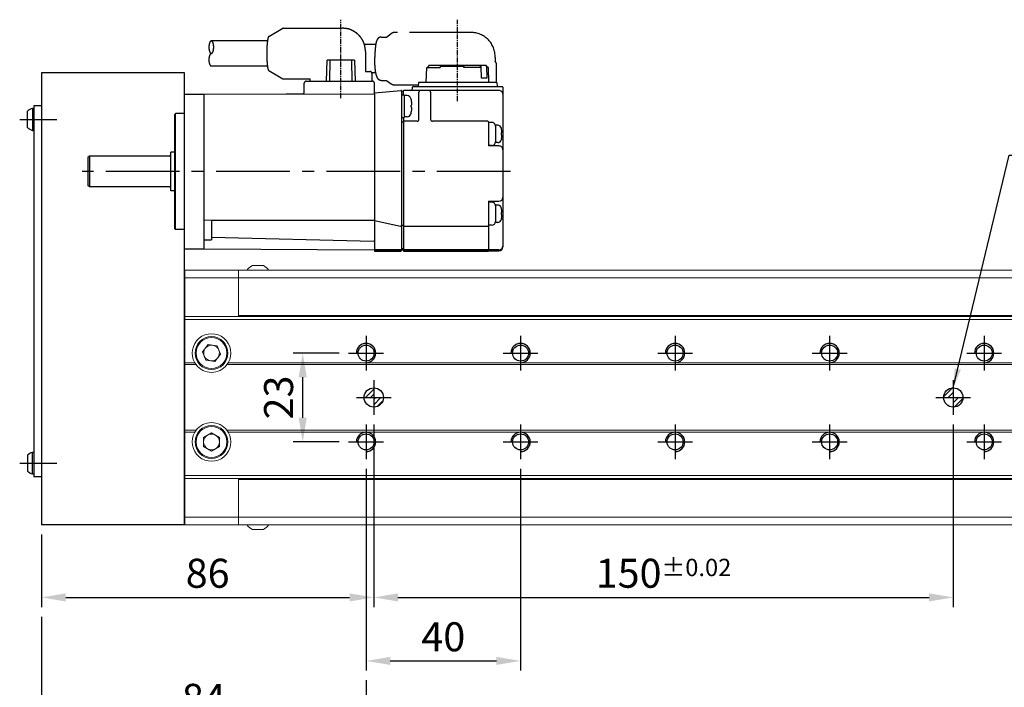
# Model space of a CAD drawing. Units: millimetres. Extents: x 10 to 1210, y 20 to 851.
# Drawn here: x 328 to 583, y 169 to 342 of the extents above; entities that cross this region are included whole.
import ezdxf

# ---------------------------------------------------------------- set-up
doc = ezdxf.new("R2010")
doc.units = ezdxf.units.MM
doc.header["$PDSIZE"] = -1
for name, pattern in [('CENTER', [2, 1.25, -0.25, 0.25, -0.25]), ('CENTER2', [28.575, 19.05, -3.175, 3.175, -3.175]), ('PHANTOM2', [31.75, 15.875, -3.175, 3.175, -3.175, 3.175, -3.175])]:
    doc.linetypes.add(name, pattern=pattern)
for name, color, linetype in [('1', 3, 'CENTER2'), ('3', 6, 'PHANTOM2'), ('CENTER', 1, 'CENTER'), ('RD', 1, 'Continuous')]:
    doc.layers.add(name, color=color, linetype=linetype)
doc.styles.get("Standard").update_dxf_attribs({"font": 'romans.shx', "bigfont": 'whgtxt.shx'})
doc.dimstyles.new('A3', dxfattribs={"dimscale": 2.5, "dimtxt": 3, "dimasz": 2.5, "dimexe": 1, "dimexo": 1, "dimgap": 1, "dimtad": 1, "dimdec": 4, "dimdsep": 46, "dimtxsty": 'Standard', "dimcen": 0, "dimclrd": 4, "dimclre": 4, "dimclrt": 9, "dimazin": 2, "dimtfac": 1, "dimtdec": 4, "dimtmove": 0, "dimatfit": 3, "dimfxl": 1, "dimtolj": 1, "dimarcsym": 0})

# ---------------------------------------------------------------- blocks, each defined once
blk = doc.blocks.new('A$C7F4F6CA0')
at = {"color": 5}
for p, q in [((2, 17.5), (2, 58.8)), ((27.7, 59.8), (3, 59.8)), ((3, 59.6), (27.7, 59.6)), ((4.9, 59.83), (5.7, 59.83)), ((5.7, 59.8), (5.7, 59.83)), ((5.7, 47), (5.7, 59.6)), ((27.7, 59.93), (5.9, 59.93)), ((27.7, 25.35), (27.7, 59.93)), ((27.7, 59.68), (28.2, 59.68)), ((27.7, 59.55), (28.2, 59.55)), ((27.7, 59.35), (28.2, 59.35)), ((28.2, 18.52), (28.2, 59.73)), ((35.2, 59.93), (28.4, 59.93)), ((35.2, 59.8), (28.4, 59.8)), ((28.4, 59.6), (35.2, 59.6)), ((35.25, 19.2), (35.2, 59.93)), ((79.4, 59.3), (35.2, 59.6)), ((84.4, 59.3), (79.4, 59.3)), ((79.4, 19.3), (79.4, 59.3)), ((84.4, 59.3), (84.4, 19.3)), ((35.21, 57.5), (35.21, 57.49)), ((35.21, 57.49), (35.21, 57.48)), ((35.21, 57.48), (35.21, 57.46)), ((35.21, 57.46), (35.21, 57.45)), ((35.21, 57.45), (35.21, 57.44)), ((35.21, 57.44), (35.22, 57.43)), ((35.22, 57.43), (35.22, 57.42)), ((35.22, 57.42), (35.22, 57.41)), ((35.22, 57.41), (35.23, 57.4)), ((35.23, 57.4), (35.23, 57.39)), ((35.23, 57.39), (35.23, 57.38)), ((35.23, 57.38), (35.24, 57.37)), ((35.24, 57.37), (35.24, 57.36)), ((35.24, 57.36), (35.25, 57.36)), ((35.25, 57.36), (35.26, 57.35)), ((35.26, 57.35), (35.27, 57.34)), ((35.26, 57.35), (35.26, 57.35)), ((35.27, 57.34), (35.28, 57.34)), ((35.28, 57.34), (35.29, 57.33)), ((35.29, 57.33), (35.3, 57.33)), ((35.3, 57.33), (35.31, 57.33)), ((35.31, 57.33), (35.32, 57.32)), ((35.32, 57.32), (35.33, 57.32)), ((35.33, 57.32), (35.35, 57.32)), ((77.4, 56.26), (35.35, 57.32)), ((79.4, 56.95), (77.4, 56.97)), ((77.4, 51.82), (77.4, 56.97)), ((84.6, 54.3), (86.7, 54.3)), ((86.7, 54.3), (86.9, 54.1)), ((86.7, 54.3), (86.7, 24.3)), ((86.9, 54.1), (86.9, 24.5)), ((2.32, 51.52), (2.35, 51.68)), ((2.32, 51.52), (2.32, 51.49)), ((3.33, 52.47), (3.9, 52.47)), ((3.9, 47.97), (3.9, 52.47)), ((4.9, 53.22), (5.7, 53.22)), ((5.9, 53.5), (27.7, 53.5)), ((27.7, 53.25), (28.2, 53.25)), ((35.2, 52.01), (28.44, 53.45)), ((77.4, 51.93), (35.2, 51.91)), ((35.22, 51.91), (35.21, 51.91)), ((35.21, 51.91), (35.21, 51.91)), ((35.21, 51.91), (35.21, 51.91)), ((35.21, 51.91), (35.21, 51.91)), ((35.22, 51.91), (35.22, 51.91)), ((35.23, 51.91), (35.22, 51.91)), ((79.4, 51.78), (35.22, 51.91)), ((35.23, 51.91), (35.23, 51.91)), ((35.24, 51.91), (35.23, 51.91)), ((35.25, 51.91), (35.24, 51.91)), ((35.25, 51.91), (35.25, 51.91)), ((35.27, 51.91), (35.25, 51.91)), ((35.3, 51.91), (35.27, 51.91)), ((35.36, 51.91), (35.3, 51.91)), ((35.65, 51.91), (35.36, 51.91)), ((36.54, 51.91), (35.65, 51.91)), ((74.29, 51.91), (73.35, 51.91)), ((2.24, 50.5), (2.32, 50.5)), ((2.32, 49.94), (2.24, 49.94)), ((2.32, 50.5), (2.32, 49.94)), ((2.32, 48.95), (2.32, 48.92)), ((2.32, 48.92), (2.35, 48.76)), ((5.7, 47), (3, 47)), ((3.33, 47.97), (3.9, 47.97)), ((4.9, 47.22), (5.7, 47.22)), ((86.9, 44.3), (87.9, 44.3)), ((87.9, 44.3), (87.9, 34.3)), ((88.3, 43.3), (109, 43.3)), ((109, 43.3), (109.4, 42.9)), ((109, 35.3), (109, 43.3)), ((109.4, 35.7), (109.4, 42.9)), ((109, 35.3), (109.4, 35.7)), ((86.9, 34.3), (87.9, 34.3)), ((88.3, 35.3), (109, 35.3)), ((2.32, 30.88), (2.35, 31.04)), ((2.32, 30.88), (2.32, 30.85)), ((3, 32.68), (5.7, 32.68)), ((3.33, 31.83), (3.9, 31.83)), ((3.9, 27.33), (3.9, 31.83)), ((4.9, 32.58), (5.7, 32.58)), ((5.7, 26.5), (5.7, 32.68)), ((2.24, 29.86), (2.32, 29.86)), ((2.32, 29.3), (2.24, 29.3)), ((2.32, 29.86), (2.32, 29.3)), ((2.32, 28.31), (2.32, 28.28)), ((2.32, 28.28), (2.35, 28.12)), ((3.33, 27.33), (3.9, 27.33)), ((4.9, 26.58), (5.7, 26.58)), ((5.9, 26.3), (20.2, 26.3)), ((20.7, 18.8), (20.7, 25.88)), ((23.7, 25.88), (23.7, 18.8)), ((24.2, 26.3), (27.7, 26.3)), ((27.7, 26.55), (28.2, 26.55)), ((25.75, 24.25), (25.8, 24.44)), ((25.75, 24.25), (25.75, 24.23)), ((26.76, 25.15), (27.5, 25.15)), ((28.2, 25.35), (27.5, 25.35)), ((27.5, 19.47), (27.5, 25.35)), ((84.6, 24.3), (86.7, 24.3)), ((86.7, 24.3), (86.9, 24.5)), ((25.62, 22.68), (25.75, 22.68)), ((25.75, 22.12), (25.62, 22.12)), ((25.75, 22.68), (25.75, 22.12)), ((25.75, 20.57), (25.75, 20.55)), ((25.75, 20.55), (25.8, 20.36)), ((3, 18.3), (27.7, 18.3)), ((26.76, 19.65), (27.5, 19.65)), ((28.2, 19.47), (27.5, 19.47)), ((27.7, 19.47), (27.7, 18.3)), ((27.7, 18.55), (28.2, 18.55)), ((35.2, 18.91), (28.42, 18.32)), ((35.2, 19), (35.25, 19)), ((79.4, 19.3), (35.25, 19.2)), ((35.25, 19.2), (35.25, 16.4)), ((53.4, 18.7), (53.4, 16.4)), ((53.89, 19.2), (58.09, 19.24)), ((84.4, 19.3), (79.4, 19.3)), ((25.2, 17.3), (2.2, 17.3)), ((3.58, 16.3), (3.49, 17.3)), ((3.58, 16.3), (23.82, 16.3)), ((5.59, 16.3), (5.72, 12.4)), ((21.81, 16.3), (21.68, 12.4)), ((23.82, 16.3), (23.91, 17.3)), ((25.4, 17.8), (25.4, 17.5)), ((52.9, 15.9), (35.75, 15.9)), ((40.37, 10.5), (40.2, 15.9)), ((40.98, 15.9), (41.05, 10.5)), ((46.75, 10.5), (46.82, 15.9)), ((47.6, 15.9), (47.43, 10.5)), ((6.12, 15.1), (7.53, 15.1)), ((6.23, 12.1), (6.12, 15.1)), ((7.53, 15.1), (7.64, 12.1)), ((5.72, 12.4), (6.04, 12.4)), ((6.04, 12.4), (6.06, 12.1)), ((6.36, 11.8), (6.06, 12.1)), ((6.06, 12.1), (6.23, 12.1)), ((6.23, 12.1), (6.53, 11.8)), ((21.04, 11.8), (6.36, 11.8)), ((7.94, 11.8), (7.64, 12.1)), ((7.64, 12.1), (7.81, 12.1)), ((7.8, 12.4), (12.1, 12.4)), ((7.81, 12.1), (7.8, 12.4)), ((8.11, 11.8), (7.81, 12.1)), ((12.05, 11.8), (12.1, 12.1)), ((12.1, 12.4), (12.1, 12.1)), ((12.1, 12.1), (18.23, 12.1)), ((18.18, 11.8), (18.23, 12.1)), ((18.23, 12.1), (18.23, 12.4)), ((21.68, 12.4), (18.23, 12.4)), ((21.04, 11.8), (21.34, 12.1)), ((21.36, 12.4), (21.34, 12.1)), ((40.37, 10.5), (47.43, 10.5))]:
    blk.add_line(p, q, dxfattribs=at)
for centre, radius, start, end in [((3, 58.8), 1, 90, 180), ((3, 58.6), 1, 90, 180), ((4.9, 58.83), 1, 90, 105.3909), ((5.9, 59.73), 0.2, 90, 161.3609), ((28.4, 59.73), 0.2, 90, 180), ((28.4, 59.6), 0.2, 90, 180), ((28.4, 59.4), 0.2, 90, 179.9999), ((84.6, 54.5), 0.2, 180, 270), ((3.33, 51.47), 1, 90, 167.9753), ((4.9, 52.22), 1, 90, 180), ((5.9, 53.3), 0.2, 90, 180), ((28.4, 53.25), 0.2, 78, 179.9999), ((3.33, 48.97), 1, 192.0247, 270), ((3, 46), 1, 90, 180), ((4.9, 48.22), 1, 180, 270), ((88.3, 43.7), 0.4, 180, 270), ((3, 33.68), 1, 180, 270), ((88.3, 34.9), 0.4, 90, 180), ((3.33, 30.83), 1, 90, 167.9753), ((4.9, 31.58), 1, 90, 180), ((3.33, 28.33), 1, 192.0247, 270), ((4.9, 27.58), 1, 180, 270), ((5.9, 26.5), 0.2, 180, 270), ((20.2, 25.8), 0.5, 0, 90), ((24.2, 25.8), 0.5, 90, 180), ((26.76, 24.15), 1, 90, 163.0422), ((84.6, 24.1), 0.2, 90, 180), ((3, 19.3), 1, 180, 270), ((21.2, 18.8), 0.5, 180, 270), ((23.2, 18.8), 0.5, 270, 0), ((25.9, 17.8), 0.5, 90, 180), ((26.76, 20.65), 1, 196.9578, 270), ((28.4, 18.52), 0.2, 180, 275), ((53.9, 18.7), 0.5, 90.6095, 180), ((2.2, 17.5), 0.2, 180, 270), ((25.2, 17.5), 0.2, 270, 0), ((35.75, 16.4), 0.5, 180, 270), ((52.9, 16.4), 0.5, 270, 0)]:
    blk.add_arc(centre, radius, start, end, dxfattribs=at)
at = {"color": 5, "linetype": 'ByBlock'}
for centre, radius, start, end in [((6.91, 50.54), 4.68, 168.3989, 178.6573), ((4.14, 50.75), 1.91, 182.8392, 187.5698), ((4.1, 49.69), 1.87, 172.3793, 177.2117), ((6.98, 49.9), 4.76, 181.4195, 191.5243), ((7.35, 29.85), 5.12, 168.8117, 177.464), ((3.14, 30.02), 0.908, 176.1009, 190.1925), ((3.13, 29.14), 0.907, 169.8045, 183.8857), ((7.36, 29.3), 5.14, 182.5444, 191.1769), ((30.48, 22.86), 4.92, 163.9031, 177.9266), ((27.38, 23.17), 1.83, 184.0328, 195.5698), ((27.38, 21.63), 1.83, 164.4303, 175.9671), ((30.51, 21.94), 4.96, 182.1246, 196.0458)]:
    blk.add_arc(centre, radius, start, end, dxfattribs=at)
at = {"layer": '1'}
blk.add_line((0, 39.3), (110.87, 39.3), dxfattribs=at)
at = {"layer": '3'}
for p, q in [((3.58, 16.3), (3.49, 17.3)), ((3.59, 16.3), (3.59, 11.8)), ((29.92, 16.9), (23.87, 16.9)), ((32.12, 15.7), (30.89, 16.58)), ((33.45, 15.7), (32.07, 15.7)), ((35.9, 13.9), (35.9, 15.9)), ((51.9, 15.9), (51.9, 15.3)), ((58.88, 15.3), (51.9, 15.3)), ((58.88, 15.3), (58.88, 15.3)), ((34.92, 13.75), (35.9, 13.75)), ((37.55, 13.4), (36.4, 13.4)), ((37.55, 8.2), (37.55, 13.4)), ((62.6, 13.14), (58.92, 15.29)), ((3.99, 9.78), (3.99, 10.78)), ((62.93, 12), (77.45, 12)), ((34.91, 6.45), (37.81, 6.45)), ((62.93, 5.5), (77.45, 5.5)), ((10.24, 3.3), (29.92, 3.3)), ((32.12, 4.5), (30.89, 3.61)), ((33.45, 4.5), (32.07, 4.5)), ((62.6, 4.36), (58.95, 2.23)), ((58.85, 2.2), (43.55, 2.2)), ((59.44, 2.51), (59.43, 2.51)), ((59.44, 2.51), (59.43, 2.51)), ((59.44, 2.51), (59.44, 2.51))]:
    blk.add_line(p, q, dxfattribs=at)
for points in [[(29.92, 16.9, -0.023048), (30.11, 16.89, -0.038794), (30.22, 16.87, -0.005753), (30.44, 16.81, -0.023836), (30.49, 16.8, -0.016275), (30.55, 16.77, -0.005492), (30.72, 16.69, -0.028302), (30.78, 16.66, -0.015234), (30.89, 16.58)], [(33.45, 15.7, -0.039643), (33.67, 15.68, -0.060726), (33.81, 15.64, -0.023825), (34.05, 15.52, -0.044536), (34.17, 15.44, -0.044993), (34.35, 15.27, -0.05012), (34.49, 15.07, -0.02038), (34.59, 14.87, -0.017142), (34.69, 14.63, -0.018716), (34.86, 14.13, -0.02475), (34.95, 13.75, -0.015971), (35.02, 13.33, -0.00911), (35.1, 12.59, -0.009166), (35.18, 11.5, -0.013376), (35.2, 10.75, -0.012281), (35.17, 9.78, -0.0066), (35.06, 7.98, -0.004604), (34.98, 7.11, -0.007184), (34.92, 6.56, -0.027594), (34.83, 6.03, -0.027085), (34.67, 5.51, -0.03056), (34.57, 5.27, -0.031579), (34.44, 5.04, -0.049825), (34.26, 4.83, -0.056322), (34.07, 4.68, -0.03834), (33.93, 4.61, -0.025918), (33.71, 4.53, -0.044789), (33.61, 4.51, -0.027425), (33.45, 4.5)], [(37.55, 8.2, 0.014819), (37.58, 7.65, 0.024339), (37.63, 7.31, 0.002979), (37.74, 6.71, 0.013285), (37.77, 6.58, 0.023195), (37.86, 6.3, 0.013517), (38.04, 5.84, 0.031795), (38.37, 5.16, 0.036042), (38.74, 4.61, 0.011762), (39.01, 4.28, 0.015108), (39.24, 4.03, 0.012374), (39.55, 3.73, 0.020297), (39.75, 3.55, 0.022335), (40.01, 3.37, 0.011181), (40.55, 3.04, 0.01107), (40.95, 2.81, 0.013583), (41.28, 2.65, 0.034732), (41.81, 2.45, 0.036553), (42.33, 2.33, 0.006824), (42.6, 2.29, 0.003269), (43.18, 2.23, 0.008158), (43.29, 2.22, 0.003439), (43.55, 2.2)], [(29.92, 3.3, 0.015114), (30.06, 3.3, 0.027705), (30.13, 3.31, 0.007975), (30.34, 3.35, 0.024728), (30.41, 3.37, 0.028725), (30.49, 3.4, 0.00944), (30.73, 3.51, 0.023999), (30.78, 3.54, 0.011697), (30.89, 3.61)]]:
    blk.add_lwpolyline(points, format="xyb", dxfattribs=at)
for points in [[(62.62, 13.13), (62.61, 13.13), (62.61, 13.13), (62.61, 13.13), (62.61, 13.13), (62.61, 13.13), (62.6, 13.14)], [(62.6, 4.36), (62.6, 4.36), (62.61, 4.36), (62.61, 4.36), (62.61, 4.36), (62.61, 4.36), (62.62, 4.37)]]:
    blk.add_lwpolyline(points, dxfattribs=at)
for points in [[(62.56, 4.35, 0), (62.58, 4.35, 0), (62.59, 4.35, 0), (62.6, 4.36, 0), (62.62, 4.37, 0), (62.63, 4.38, 0), (62.64, 4.39, 0), (62.66, 4.41, 0), (62.67, 4.43, 0), (62.68, 4.45, 0), (62.69, 4.48, 0), (62.71, 4.51, 0), (62.72, 4.54, 0), (62.73, 4.57, 0), (62.74, 4.6, 0), (62.76, 4.64, 0), (62.77, 4.68, 0), (62.78, 4.72, 0), (62.79, 4.77, 0), (62.81, 4.81, 0), (62.82, 4.86, 0), (62.83, 4.92, 0), (62.84, 4.97, 0), (62.85, 5.03, 0), (62.86, 5.09, 0), (62.87, 5.15, 0), (62.88, 5.21, 0), (62.89, 5.27, 0), (62.9, 5.34, 0), (62.91, 5.41, 0), (62.92, 5.48, 0), (62.93, 5.55, 0), (62.94, 5.63, 0), (62.95, 5.71, 0), (62.96, 5.79, 0), (62.97, 5.87, 0), (62.98, 5.95, 0), (62.99, 6.03, 0), (62.99, 6.12, 0), (63, 6.2, 0), (63.01, 6.29, 0), (63.02, 6.38, 0), (63.02, 6.47, 0), (63.03, 6.57, 0), (63.04, 6.66, 0), (63.04, 6.76, 0), (63.05, 6.85, 0), (63.05, 6.95, 0), (63.06, 7.05, 0), (63.06, 7.15, 0), (63.07, 7.25, 0), (63.07, 7.35, 0), (63.08, 7.46, 0), (63.08, 7.56, 0), (63.08, 7.66, 0), (63.09, 7.77, 0), (63.09, 7.87, 0), (63.09, 7.98, 0), (63.1, 8.08, 0), (63.1, 8.19, 0), (63.1, 8.3, 0), (63.1, 8.41, 0), (63.1, 8.51, 0), (63.1, 8.62, 0), (63.1, 8.73, 0), (63.1, 8.84, 0), (63.1, 8.94, 0), (63.1, 9.05, 0), (63.1, 9.16, 0), (63.1, 9.27, 0), (63.1, 9.37, 0), (63.09, 9.48, 0), (63.09, 9.58, 0), (63.09, 9.69, 0), (63.09, 9.8, 0), (63.08, 9.9, 0), (63.08, 10, 0), (63.08, 10.11, 0), (63.07, 10.21, 0), (63.07, 10.31, 0), (63.06, 10.41, 0), (63.06, 10.51, 0), (63.05, 10.61, 0), (63.05, 10.7, 0), (63.04, 10.8, 0), (63.03, 10.89, 0), (63.03, 10.99, 0), (63.02, 11.08, 0), (63.01, 11.17, 0), (63.01, 11.26, 0), (63, 11.35, 0), (62.99, 11.43, 0), (62.98, 11.52, 0), (62.97, 11.6, 0), (62.96, 11.68, 0), (62.96, 11.76, 0), (62.95, 11.84, 0), (62.94, 11.91, 0), (62.93, 11.99, 0), (62.92, 12.06, 0), (62.91, 12.13, 0), (62.9, 12.2, 0), (62.89, 12.26, 0), (62.88, 12.33, 0), (62.87, 12.39, 0), (62.85, 12.45, 0), (62.84, 12.51, 0), (62.83, 12.56, 0), (62.82, 12.61, 0), (62.81, 12.66, 0), (62.8, 12.71, 0), (62.79, 12.76, 0), (62.77, 12.8, 0), (62.76, 12.84, 0), (62.75, 12.88, 0), (62.74, 12.91, 0), (62.72, 12.95, 0), (62.71, 12.98, 0), (62.7, 13.01, 0), (62.69, 13.03, 0), (62.67, 13.06, 0), (62.66, 13.08, 0), (62.65, 13.09, 0), (62.63, 13.11, 0), (62.62, 13.12, 0), (62.61, 13.13, 0), (62.59, 13.14, 0), (62.58, 13.14, 0), (62.57, 13.15, 0)], [(77.45, 8.75, 0), (77.47, 8.75, 0), (77.48, 8.75, 0), (77.5, 8.75, 0), (77.51, 8.76, 0), (77.53, 8.76, 0), (77.54, 8.77, 0), (77.56, 8.77, 0), (77.57, 8.78, 0), (77.59, 8.79, 0), (77.6, 8.8, 0), (77.62, 8.81, 0), (77.63, 8.82, 0), (77.65, 8.83, 0), (77.66, 8.84, 0), (77.68, 8.86, 0), (77.69, 8.87, 0), (77.7, 8.89, 0), (77.72, 8.9, 0), (77.73, 8.92, 0), (77.75, 8.94, 0), (77.76, 8.96, 0), (77.77, 8.98, 0), (77.78, 9, 0), (77.8, 9.02, 0), (77.81, 9.04, 0), (77.82, 9.07, 0), (77.83, 9.09, 0), (77.85, 9.12, 0), (77.86, 9.14, 0), (77.87, 9.17, 0), (77.88, 9.2, 0), (77.89, 9.22, 0), (77.9, 9.25, 0), (77.91, 9.28, 0), (77.92, 9.31, 0), (77.93, 9.34, 0), (77.94, 9.37, 0), (77.95, 9.4, 0), (77.96, 9.44, 0), (77.97, 9.47, 0), (77.98, 9.5, 0), (77.99, 9.54, 0), (77.99, 9.57, 0), (78, 9.61, 0), (78.01, 9.64, 0), (78.01, 9.68, 0), (78.02, 9.71, 0), (78.03, 9.75, 0), (78.03, 9.79, 0), (78.04, 9.82, 0), (78.04, 9.86, 0), (78.05, 9.9, 0), (78.05, 9.94, 0), (78.06, 9.98, 0), (78.06, 10.02, 0), (78.06, 10.06, 0), (78.06, 10.09, 0), (78.07, 10.13, 0), (78.07, 10.17, 0), (78.07, 10.21, 0), (78.07, 10.25, 0), (78.07, 10.29, 0), (78.07, 10.33, 0), (78.07, 10.37, 0), (78.07, 10.41, 0), (78.07, 10.45, 0), (78.07, 10.49, 0), (78.07, 10.53, 0), (78.07, 10.57, 0), (78.07, 10.61, 0), (78.06, 10.65, 0), (78.06, 10.69, 0), (78.06, 10.73, 0), (78.06, 10.77, 0), (78.05, 10.81, 0), (78.05, 10.84, 0), (78.04, 10.88, 0), (78.04, 10.92, 0), (78.03, 10.96, 0), (78.03, 10.99, 0), (78.02, 11.03, 0), (78.01, 11.07, 0), (78.01, 11.1, 0), (78, 11.14, 0), (77.99, 11.17, 0), (77.99, 11.21, 0), (77.98, 11.24, 0), (77.97, 11.28, 0), (77.96, 11.31, 0), (77.95, 11.34, 0), (77.94, 11.37, 0), (77.93, 11.4, 0), (77.92, 11.43, 0), (77.91, 11.46, 0), (77.9, 11.49, 0), (77.89, 11.52, 0), (77.88, 11.55, 0), (77.87, 11.58, 0), (77.86, 11.6, 0), (77.85, 11.63, 0), (77.83, 11.65, 0), (77.82, 11.68, 0), (77.81, 11.7, 0), (77.8, 11.72, 0), (77.78, 11.75, 0), (77.77, 11.77, 0), (77.76, 11.79, 0), (77.75, 11.81, 0), (77.73, 11.82, 0), (77.72, 11.84, 0), (77.7, 11.86, 0), (77.69, 11.87, 0), (77.68, 11.89, 0), (77.66, 11.9, 0), (77.65, 11.92, 0), (77.63, 11.93, 0), (77.62, 11.94, 0), (77.6, 11.95, 0), (77.59, 11.96, 0), (77.57, 11.97, 0), (77.56, 11.97, 0), (77.54, 11.98, 0), (77.53, 11.99, 0), (77.51, 11.99, 0), (77.5, 11.99, 0), (77.48, 12, 0), (77.47, 12, 0), (77.45, 12, 0)], [(77.45, 8.75, 0), (77.42, 8.75, 0), (77.39, 8.74, 0), (77.36, 8.73, 0), (77.33, 8.72, 0), (77.3, 8.7, 0), (77.27, 8.68, 0), (77.24, 8.65, 0), (77.22, 8.62, 0), (77.19, 8.59, 0), (77.16, 8.56, 0), (77.13, 8.52, 0), (77.11, 8.47, 0), (77.08, 8.43, 0), (77.06, 8.38, 0), (77.04, 8.33, 0), (77.01, 8.27, 0), (76.99, 8.21, 0), (76.97, 8.15, 0), (76.96, 8.09, 0), (76.94, 8.03, 0), (76.92, 7.96, 0), (76.91, 7.89, 0), (76.89, 7.82, 0), (76.88, 7.74, 0), (76.87, 7.67, 0), (76.86, 7.59, 0), (76.85, 7.52, 0), (76.85, 7.44, 0), (76.84, 7.36, 0), (76.84, 7.28, 0), (76.83, 7.2, 0), (76.83, 7.12, 0), (76.83, 7.04, 0), (76.84, 6.96, 0), (76.84, 6.88, 0), (76.85, 6.81, 0), (76.85, 6.73, 0), (76.86, 6.65, 0), (76.87, 6.57, 0), (76.88, 6.5, 0), (76.89, 6.43, 0), (76.91, 6.36, 0), (76.92, 6.29, 0), (76.94, 6.22, 0), (76.96, 6.15, 0), (76.97, 6.09, 0), (76.99, 6.03, 0), (77.01, 5.97, 0), (77.04, 5.92, 0), (77.06, 5.87, 0), (77.08, 5.82, 0), (77.11, 5.77, 0), (77.13, 5.73, 0), (77.16, 5.69, 0), (77.19, 5.65, 0), (77.22, 5.62, 0), (77.24, 5.59, 0), (77.27, 5.57, 0), (77.3, 5.55, 0), (77.33, 5.53, 0), (77.36, 5.52, 0), (77.39, 5.51, 0), (77.42, 5.5, 0), (77.45, 5.5, 0), (77.48, 5.5, 0), (77.51, 5.51, 0), (77.54, 5.52, 0), (77.57, 5.53, 0), (77.6, 5.55, 0), (77.63, 5.57, 0), (77.66, 5.59, 0), (77.69, 5.62, 0), (77.72, 5.65, 0), (77.74, 5.69, 0), (77.77, 5.73, 0), (77.8, 5.77, 0), (77.82, 5.82, 0), (77.85, 5.87, 0), (77.87, 5.92, 0), (77.89, 5.97, 0), (77.91, 6.03, 0), (77.93, 6.09, 0), (77.95, 6.15, 0), (77.97, 6.22, 0), (77.98, 6.29, 0), (78, 6.36, 0), (78.01, 6.43, 0), (78.02, 6.5, 0), (78.04, 6.57, 0), (78.04, 6.65, 0), (78.05, 6.73, 0), (78.06, 6.81, 0), (78.06, 6.88, 0), (78.07, 6.96, 0), (78.07, 7.04, 0), (78.07, 7.12, 0), (78.07, 7.2, 0), (78.07, 7.28, 0), (78.06, 7.36, 0), (78.06, 7.44, 0), (78.05, 7.52, 0), (78.04, 7.59, 0), (78.04, 7.67, 0), (78.02, 7.74, 0), (78.01, 7.82, 0), (78, 7.89, 0), (77.98, 7.96, 0), (77.97, 8.03, 0), (77.95, 8.09, 0), (77.93, 8.15, 0), (77.91, 8.21, 0), (77.89, 8.27, 0), (77.87, 8.33, 0), (77.85, 8.38, 0), (77.82, 8.43, 0), (77.8, 8.47, 0), (77.77, 8.52, 0), (77.74, 8.56, 0), (77.72, 8.59, 0), (77.69, 8.62, 0), (77.66, 8.65, 0), (77.63, 8.68, 0), (77.6, 8.7, 0), (77.57, 8.72, 0), (77.54, 8.73, 0), (77.51, 8.74, 0), (77.48, 8.75, 0), (77.45, 8.75, 0)]]:
    blk.add_polyline3d(points, dxfattribs=at)
for centre, radius, start, end in [((58.88, 15.22), 0.08, 59.7513, 90), ((36.4, 13.9), 0.5, 180, 270), ((5.09, 11.8), 1.5, 180, 222.9956), ((10.23, 9.54), 6.24, 177.7999, 270.1653), ((58.85, 2.4), 0.2, 270.0132, 300.2487)]:
    blk.add_arc(centre, radius, start, end, dxfattribs=at)
at = {"layer": 'CENTER'}
for p, q in [((13.7, 21.06), (13.7, 0)), ((43.9, 20.28), (43.9, 0))]:
    blk.add_line(p, q, dxfattribs=at)
blk = doc.blocks.new('*D42')
at = {"color": 4, "lineweight": -2, "transparency": 16777216}
for p, q in [((334.14, 187.24), (334.14, 157.36)), ((418.14, 170.8), (418.14, 157.36)), ((340.39, 159.86), (411.89, 159.86))]:
    blk.add_line(p, q, dxfattribs=at)
at = {"color": 4, "transparency": 16777216}
for points in [[(340.39, 160.9), (340.39, 158.82), (334.14, 159.86)], [(411.89, 160.9), (411.89, 158.82), (418.14, 159.86)]]:
    blk.add_solid(points, dxfattribs=at)
at = {"layer": 'Defpoints', "color": 0, "transparency": 16777216}
for p in [(334.14, 189.74), (418.14, 173.3), (418.14, 159.86)]:
    blk.add_point(p, dxfattribs=at)
at = {"color": 9, "transparency": 16777216, "insert": (376.14, 166.11), "char_height": 7.5, "attachment_point": 5}
blk.add_mtext('\\A1;84', dxfattribs=at)
blk = doc.blocks.new('*D43')
at = {"color": 4, "lineweight": -2, "transparency": 16777216}
for p, q in [((418.14, 225.49), (418.14, 173.3)), ((458.14, 225.49), (458.14, 173.3)), ((424.39, 175.8), (451.89, 175.8))]:
    blk.add_line(p, q, dxfattribs=at)
at = {"color": 4, "transparency": 16777216}
for points in [[(424.39, 176.84), (424.39, 174.76), (418.14, 175.8)], [(451.89, 176.84), (451.89, 174.76), (458.14, 175.8)]]:
    blk.add_solid(points, dxfattribs=at)
at = {"layer": 'Defpoints', "color": 0, "transparency": 16777216}
for p in [(418.14, 227.99), (458.14, 227.99), (458.14, 175.8)]:
    blk.add_point(p, dxfattribs=at)
at = {"color": 9, "transparency": 16777216, "insert": (438.14, 182.05), "char_height": 7.5, "attachment_point": 5}
blk.add_mtext('\\A1;40', dxfattribs=at)
blk = doc.blocks.new('*D44')
at = {"color": 4, "lineweight": -2, "transparency": 16777216}
for p, q in [((818.14, 225.49), (818.14, 157.15)), ((418.14, 170.8), (418.14, 157.15)), ((424.39, 159.65), (811.89, 159.65))]:
    blk.add_line(p, q, dxfattribs=at)
at = {"color": 4, "transparency": 16777216}
for points in [[(424.39, 160.69), (424.39, 158.61), (418.14, 159.65)], [(811.89, 160.69), (811.89, 158.61), (818.14, 159.65)]]:
    blk.add_solid(points, dxfattribs=at)
at = {"layer": 'Defpoints', "color": 0, "transparency": 16777216}
for p in [(818.14, 227.99), (418.14, 173.3), (818.14, 159.65)]:
    blk.add_point(p, dxfattribs=at)
at = {"color": 9, "transparency": 16777216, "insert": (618.14, 167.86), "char_height": 7.5, "attachment_point": 5}
blk.add_mtext('\\A1;(11-1)x40', dxfattribs=at)
blk = doc.blocks.new('*D45')
at = {"color": 4, "lineweight": -2, "transparency": 16777216}
for p, q in [((420.14, 236.99), (420.14, 189.74)), ((334.14, 208.49), (334.14, 189.74)), ((340.39, 192.24), (413.89, 192.24))]:
    blk.add_line(p, q, dxfattribs=at)
at = {"color": 4, "transparency": 16777216}
for points in [[(340.39, 193.29), (340.39, 191.2), (334.14, 192.24)], [(413.89, 193.29), (413.89, 191.2), (420.14, 192.24)]]:
    blk.add_solid(points, dxfattribs=at)
at = {"layer": 'Defpoints', "color": 0, "transparency": 16777216}
for p in [(420.14, 239.49), (334.14, 210.99), (420.14, 192.24)]:
    blk.add_point(p, dxfattribs=at)
at = {"color": 9, "transparency": 16777216, "insert": (377.14, 198.49), "char_height": 7.5, "attachment_point": 5}
blk.add_mtext('\\A1;86', dxfattribs=at)
blk = doc.blocks.new('*D46')
at = {"color": 4, "lineweight": -2, "transparency": 16777216}
for p, q in [((420.14, 236.99), (420.14, 189.74)), ((570.14, 236.99), (570.14, 189.74)), ((426.39, 192.24), (563.89, 192.24))]:
    blk.add_line(p, q, dxfattribs=at)
at = {"color": 4, "transparency": 16777216}
for points in [[(426.39, 193.29), (426.39, 191.2), (420.14, 192.24)], [(563.89, 193.29), (563.89, 191.2), (570.14, 192.24)]]:
    blk.add_solid(points, dxfattribs=at)
at = {"layer": 'Defpoints', "color": 0, "transparency": 16777216}
for p in [(420.14, 239.49), (570.14, 239.49), (570.14, 192.24)]:
    blk.add_point(p, dxfattribs=at)
at = {"color": 9, "transparency": 16777216, "insert": (495.14, 198.49), "char_height": 7.5, "attachment_point": 5}
blk.add_mtext('\\A1;150{\\H4.500000;±0.02}', dxfattribs=at)
blk = doc.blocks.new('A$C77085838')
for p, q in [((3.65, 5.7), (3.3, 5.7)), ((3.3, 5.7), (3.3, 0)), ((3.65, 0), (3.65, 5.7)), ((2, 0.74), (2, 4.96)), ((3.3, 0), (3.65, 0))]:
    blk.add_line(p, q)
for start, end in [(104.961, 134.334), (225.666, 255.039)]:
    blk.add_arc((4.06, 2.85), 2.95, start, end)
at = {"layer": '1'}
blk.add_line((0, 2.85), (9.65, 2.85), dxfattribs=at)
blk = doc.blocks.new('*U48')
for centre in [(0, 11.5), (0, -11.5)]:
    blk.add_circle(centre, 2.07)
at = {"color": 1}
for centre in [(0, 11.5), (0, -11.5)]:
    blk.add_arc(centre, 2.5, 270, 180, dxfattribs=at)
at = {"layer": '1'}
for p, q in [((0, 16), (0, 7)), ((-4.5, 11.5), (4.5, 11.5)), ((0, -7), (0, -16)), ((-4.5, -11.5), (4.5, -11.5))]:
    blk.add_line(p, q, dxfattribs=at)
blk = doc.blocks.new('*U49')
at = {"color": 0, "linetype": 'ByBlock', "lineweight": -2, "transparency": 16777216}
for p in [(0, 0), (40, 0), (80, 0), (120, 0), (160, 0)]:
    blk.add_blockref('*U48', p, dxfattribs=at)
blk = doc.blocks.new('*D54')
at = {"color": 4, "lineweight": -2, "transparency": 16777216}
for p, q in [((411.14, 255.49), (399.25, 255.49)), ((401.75, 238.74), (401.75, 249.24)), ((411.14, 232.49), (399.25, 232.49))]:
    blk.add_line(p, q, dxfattribs=at)
at = {"color": 4, "transparency": 16777216}
for points in [[(400.71, 249.24), (402.79, 249.24), (401.75, 255.49)], [(400.71, 238.74), (402.79, 238.74), (401.75, 232.49)]]:
    blk.add_solid(points, dxfattribs=at)
at = {"layer": 'Defpoints', "color": 0, "transparency": 16777216}
for p in [(401.75, 255.49), (413.64, 255.49), (413.64, 232.49)]:
    blk.add_point(p, dxfattribs=at)
at = {"color": 9, "transparency": 16777216, "insert": (395.5, 243.99), "char_height": 7.5, "attachment_point": 5, "rotation": 90}
blk.add_mtext('\\A1;23', dxfattribs=at)

msp = doc.modelspace()

# ---------------------------------------------------------------- hatches: boundary and pattern name
at = {"layer": 'RD'}
h = msp.add_hatch(dxfattribs=at)
h.set_pattern_fill('ANSI31', color=256, scale=0.3, style=0)
h.set_pattern_definition([(45, (-90.5382, -94.778), (-0.6735192, 0.6735192), [])])
h.paths.add_polyline_path([(420.13953, 246.49102, 0.414213562), (417.63953, 243.99102), (420.13953, 243.99102)])
h.paths.add_polyline_path([(422.63953, 243.99102), (420.13953, 243.99102), (420.13953, 241.49102, 0.414213562)])
h.paths.add_polyline_path([(570.13953, 246.49102, 0.414213562), (567.63953, 243.99102), (570.13953, 243.99102)])
h.paths.add_polyline_path([(572.63953, 243.99102), (570.13953, 243.99102), (570.13953, 241.49102, 0.414213562)])

# ---------------------------------------------------------------- linework, layer by layer
for p, q in [((371.13953, 327.99102), (334.13953, 327.99102)), ((334.13953, 327.99102), (334.13953, 210.99102)), ((371.13953, 210.99102), (371.13953, 327.99102)), ((332.13953, 319.49102), (332.13953, 223.49102)), ((334.13953, 319.49102), (332.13953, 319.49102)), ((371.13953, 276.99102), (371.13953, 210.99102)), ((334.13953, 223.49102), (332.13953, 223.49102)), ((371.13953, 210.99102), (334.13953, 210.99102))]:
    msp.add_line(p, q)
at = {"color": 7, "linetype": 'Continuous', "lineweight": 15}
for p, q in [((388.71452, 278.14102), (391.56452, 278.14102)), ((385.13953, 276.99102), (371.13953, 276.99102)), ((385.13953, 276.99102), (385.13953, 274.99102)), ((845.13952, 276.99102), (385.13953, 276.99102)), ((385.13953, 274.99102), (385.13953, 276.99102)), ((385.13953, 274.99102), (371.13953, 274.99102)), ((385.13953, 274.99102), (385.13953, 265.19102)), ((845.13952, 274.99102), (385.13953, 274.99102)), ((385.13953, 264.99102), (385.13953, 274.99102)), ((845.13952, 265.19102), (385.13953, 265.19102)), ((395.13952, 265.19102), (395.13952, 264.99102)), ((371.13953, 264.99102), (855.13951, 264.99102)), ((371.13953, 264.19102), (855.13951, 264.19102)), ((377.24966, 257.67456), (375.80359, 255.81214)), ((377.24966, 257.67456), (379.5856, 257.35344)), ((375.80359, 255.81214), (376.69346, 253.62861)), ((380.47546, 255.1699), (379.0294, 253.30749)), ((380.47546, 255.1699), (379.5856, 257.35344)), ((371.13953, 252.99102), (373.8094, 252.99102)), ((371.13953, 252.49102), (374.13952, 252.49102)), ((379.0294, 253.30749), (376.69346, 253.62861)), ((382.13954, 252.49102), (846.13952, 252.49102)), ((382.46966, 252.99102), (845.80939, 252.99102)), ((371.13953, 235.49102), (374.13952, 235.49102)), ((371.13953, 234.99102), (373.8094, 234.99102)), ((376.09753, 233.66997), (378.13953, 234.84892)), ((378.13953, 234.84892), (380.18152, 233.66997)), ((382.13954, 235.49102), (846.13952, 235.49102)), ((382.46966, 234.99102), (845.80939, 234.99102)), ((376.09753, 233.66997), (376.09753, 231.31207)), ((380.18152, 231.31207), (380.18152, 233.66997)), ((378.13953, 230.13312), (376.09753, 231.31207)), ((378.13953, 230.13312), (380.18152, 231.31207)), ((371.13953, 223.79102), (855.13951, 223.79102)), ((371.13953, 222.99102), (855.13951, 222.99102)), ((385.13953, 212.99102), (385.13953, 222.99102)), ((385.13953, 212.99102), (385.13953, 222.79102)), ((385.13953, 222.79102), (845.13952, 222.79102)), ((395.13952, 222.99102), (395.13952, 222.79102)), ((385.13953, 212.99102), (371.13953, 212.99102)), ((385.13953, 212.99102), (845.13952, 212.99102)), ((385.13953, 210.99102), (385.13953, 212.99102)), ((385.13953, 210.99102), (385.13953, 212.99102)), ((385.13953, 210.99102), (371.13953, 210.99102)), ((385.13953, 210.99102), (845.13952, 210.99102)), ((388.71452, 209.84102), (391.56452, 209.84102))]:
    msp.add_line(p, q, dxfattribs=at)
for centre, radius in [((378.13953, 255.49102), 4.25), ((378.13953, 255.49102), 4), ((378.13953, 232.49102), 4.25), ((378.13953, 232.49102), 4)]:
    msp.add_circle(centre, radius, dxfattribs=at)
for centre in [(420.13953, 243.99102), (570.13953, 243.99102)]:
    msp.add_circle(centre, 2.5)
for centre, radius, start, end in [((390.13953, 275.10764), 3.35142, 115.1628995, 145.80822), ((390.13953, 275.10764), 3.35142, 34.19178, 64.8371005), ((378.13953, 255.49102), 5, 330, 210), ((378.13953, 255.49102), 2.042, 82.1726248, 142.1726248), ((378.13953, 255.49102), 2.042, 22.1726248, 82.1726248), ((378.13953, 255.49102), 2.042, 142.1726248, 202.1726248), ((378.13953, 255.49102), 2.042, 322.1726248, 22.1726248), ((378.13953, 255.49102), 5, 210, 216.8698976), ((378.13953, 255.49102), 5, 216.8698976, 323.1301024), ((378.13953, 255.49102), 2.042, 202.1726248, 262.1726248), ((378.13953, 255.49102), 2.042, 262.1726248, 322.1726248), ((378.13953, 255.49102), 5, 323.1301024, 330), ((378.13953, 232.49102), 5, 36.8698976, 143.1301024), ((378.13953, 232.49102), 5, 150, 30), ((378.13953, 232.49102), 5, 143.1301024, 150), ((378.13953, 232.49102), 2.042, 60, 120), ((378.13953, 232.49102), 5, 30, 36.8698976), ((378.13953, 232.49102), 2.042, 120, 180), ((378.13953, 232.49102), 2.042, 180, 240), ((378.13953, 232.49102), 2.042, 0, 60), ((378.13953, 232.49102), 2.042, 300, 0), ((378.13953, 232.49102), 2.042, 240, 300), ((390.13953, 212.8744), 3.35142, 214.19178, 244.8371005), ((390.13953, 212.8744), 3.35142, 295.1628995, 325.80822)]:
    msp.add_arc(centre, radius, start, end, dxfattribs=at)
at = {"layer": '1'}
for p, q in [((420.13953, 248.49102), (420.13953, 239.49102)), ((570.13953, 248.49102), (570.13953, 239.49102)), ((415.63953, 243.99102), (424.63953, 243.99102)), ((565.63953, 243.99102), (574.63953, 243.99102))]:
    msp.add_line(p, q, dxfattribs=at)

# ---------------------------------------------------------------- block references
at = {"rotation": 180.0003197329283}
msp.add_blockref('A$C7F4F6CA0', (455.53932, 341.78896), dxfattribs=at)
for name, p in [('A$C77085838', (328.48953, 313.14102)), ('*U49', (418.13953, 243.99102))]:
    msp.add_blockref(name, p)
at = {"xscale": -1, "rotation": 180}
msp.add_blockref('A$C77085838', (328.48953, 229.84102), dxfattribs=at)

# ---------------------------------------------------------------- dimensions: what is measured, and where the dimension line sits
dim = msp.add_linear_dim(base=(401.74684, 255.49102), p1=(413.63953, 232.49102), p2=(413.63953, 255.49102), angle=90, dimstyle='A3')
dim.commit()
dim.dimension.update_dxf_attribs({"geometry": '*D54', "text_midpoint": (395.49684, 243.99102)})
for base, p1, p2, picture, middle in [((420.13953, 192.24347), (334.13953, 210.99102), (420.13953, 239.49102), '*D45', (377.13953, 198.49347)), ((458.13953, 175.80289), (418.13953, 227.99102), (458.13953, 227.99102), '*D43', (438.13953, 182.05289)), ((418.13953, 159.85686), (334.13953, 189.74347), (418.13953, 173.30289), '*D42', (376.13953, 166.10686))]:
    dim = msp.add_linear_dim(base=base, p1=p1, p2=p2, dimstyle='A3')
    dim.commit()
    dim.dimension.update_dxf_attribs({"geometry": picture, "text_midpoint": middle})
dim = msp.add_linear_dim(base=(570.13953, 192.24347), p1=(420.13953, 239.49102), p2=(570.13953, 239.49102), dimstyle='A3', override={"dimgap": 1, "dimtol": 1, "dimlim": 0, "dimtp": 0.02, "dimtm": 0.02, "dimtfac": 0.6})
dim.commit()
dim.dimension.update_dxf_attribs({"geometry": '*D46', "text_midpoint": (495.13953, 198.49347)})
dim = msp.add_linear_dim(base=(818.13953, 159.64853), p1=(418.13953, 173.30289), p2=(818.13953, 227.99102), text='(11-1)x40', dimstyle='A3')
dim.commit()
dim.dimension.update_dxf_attribs({"geometry": '*D44', "text_midpoint": (618.13953, 167.86281)})

# ---------------------------------------------------------------- leaders
at = {"annotation_type": 0, "has_hookline": 1, "hookline_direction": 0, "text_width": 131.51786}
msp.add_leader([(570.13953, 246.49102), (584.64761, 306.73235), (589.64761, 306.73235)], dimstyle='A3', override={"dimscale": 2, "dimgap": 1, "dimtad": 1, "dimdec": 3, "dimtdec": 3, "dimatfit": 2}, dxfattribs=at)

doc.saveas('drawing.dxf')
